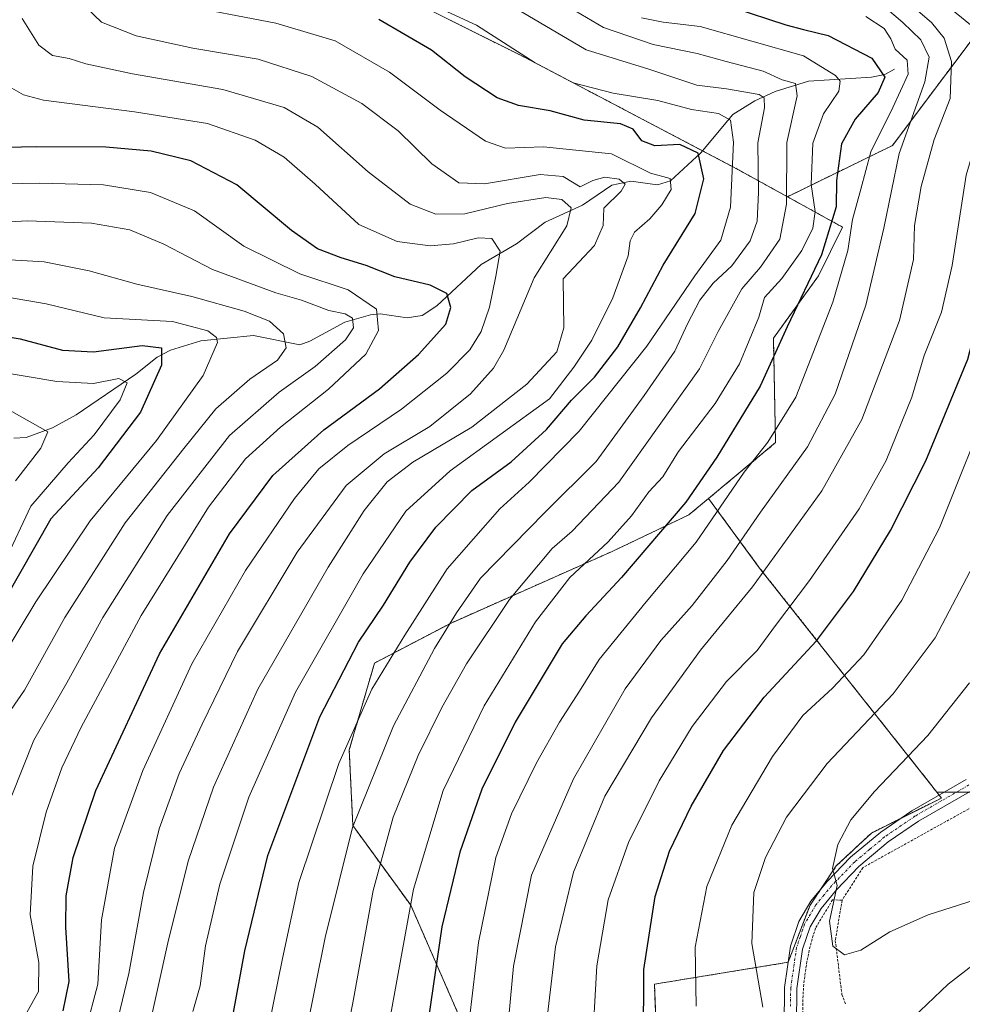
# Model space of a CAD drawing. Units: metres. Extents: x 599727 to 603161, y 4789315 to 4791679.
# Drawn here: x 600092 to 600281, y 4791084 to 4791281 of the extents above; entities that cross this region are included whole.
import ezdxf

# ---------------------------------------------------------------- set-up
doc = ezdxf.new("R2010")
doc.units = ezdxf.units.M
doc.header["$MEASUREMENT"] = 0
doc.linetypes.add('TRAZO_Y_PUNTO', pattern=[1, 0.5, -0.25, 0, -0.25])
doc.linetypes.add('TRAZOS', pattern=[0.75, 0.5, -0.25])
for name, color, linetype, lineweight in [('Alambrada', 19, 'TRAZOS', 0), ('Arbolado forestal', 92, 'TRAZOS', 0), ('Arbolado forestal CxS', 92, 'Continuous', 0), ('Camino', 19, 'Continuous', 0), ('Camino Cxs', 19, 'Continuous', 0), ('Camino eje', 39, 'TRAZO_Y_PUNTO', 13), ('Corriente natural lineal', 142, 'Continuous', 13), ('Curva de nivel maestra', 36, 'Continuous', 30), ('Curva de nivel normal', 36, 'Continuous', 0), ('Pastizal CxS', 92, 'Continuous', 0), ('Valla', 19, 'TRAZOS', 0)]:
    doc.layers.add(name, color=color, linetype=linetype, lineweight=lineweight)

# ---------------------------------------------------------------- blocks, each defined once
blk = doc.blocks.new('*U153')
at = {"layer": 'Pastizal CxS', "color": 92, "linetype": 'Continuous', "lineweight": 0}
blk.add_polyline3d([(600219.98, 4791064.71, 475.68), (600219.05, 4791088.13, 476.22), (600245.76, 4791092.5, 487.22), (600250.14, 4791103.89, 488.99), (600255.39, 4791111.77, 490.05), (600262.39, 4791118.33, 491.02), (600276.4, 4791125.34, 492.7), (600275.5, 4791126.48, 492.51), (600282.95, 4791126.48, 493.94), (600291.48, 4791131.59, 495.49), (600302.56, 4791138.41, 497.93), (600313.64, 4791151.2, 501.62), (600324.72, 4791167.4, 504.77), (600331.54, 4791181.04, 506.9), (600346.04, 4791214.29, 515.44), (600357.12, 4791236.45, 524.67), (600367.12, 4791240.38, 530.51), (600364.99, 4791249.78, 529.21), (600380.47, 4791260.5, 541.06)], dxfattribs=at)
blk = doc.blocks.new('*U160')
at = {"layer": 'Arbolado forestal CxS', "color": 92, "linetype": 'Continuous', "lineweight": 0}
blk.add_polyline3d([(600083.58, 4791300.82, 410.68), (600116.48, 4791318.45, 433.76), (600127.6, 4791307.98, 433.57), (600137.7, 4791307.25, 436.41), (600152.14, 4791294.98, 431.54), (600168.73, 4791285.59, 429.2), (600168.73, 4791285.59, 429.2), (600193.27, 4791273.31, 429.85), (600235.72, 4791250.98, 430.85), (600245.62, 4791245.52, 440.61), (600256.64, 4791239.43, 452.1), (600251.83, 4791229.71, 450.61), (600242.84, 4791217.25, 448.98), (600243.25, 4791196.36, 455.68), (600229.87, 4791185.2, 452.12), (600225.93, 4791181.91, 451.35), (600210.78, 4791174.69, 446.45), (600178.31, 4791160.25, 434.88), (600163.16, 4791152.31, 428.19), (600158.11, 4791134.98, 430.57), (600158.83, 4791119.82, 434.89), (600170.38, 4791103.93, 445.27), (600180.48, 4791080.83, 453.9)], dxfattribs=at)
blk = doc.blocks.new('*U171')
at = {"layer": 'Arbolado forestal CxS', "color": 92, "linetype": 'Continuous', "lineweight": 0}
blk.add_polyline3d([(600180.48, 4791080.83, 453.9), (600170.38, 4791103.93, 445.27), (600158.83, 4791119.82, 434.89), (600158.11, 4791134.98, 430.57), (600163.16, 4791152.31, 428.19), (600178.31, 4791160.25, 434.88), (600210.78, 4791174.69, 446.45), (600225.93, 4791181.91, 451.35), (600229.87, 4791185.2, 452.12), (600240.06, 4791171.31, 464), (600275.5, 4791126.48, 492.51), (600276.4, 4791125.34, 492.7), (600262.39, 4791118.33, 491.02), (600255.39, 4791111.77, 490.05), (600250.14, 4791103.89, 488.99), (600245.76, 4791092.5, 487.22), (600219.05, 4791088.13, 476.22), (600219.05, 4791088.13, 476.22), (600219.98, 4791064.71, 475.68)], dxfattribs=at)
blk = doc.blocks.new('*U186')
at = {"layer": 'Curva de nivel normal', "color": 36, "linetype": 'Continuous', "lineweight": 0}
blk.add_polyline3d([(600216.48, 4791281.28, 445), (600220.83, 4791280.41, 445), (600228.17, 4791279.56, 445), (600248.85, 4791273.69, 445), (600255.22, 4791269.72, 445), (600256.16, 4791268.64, 445), (600255.92, 4791266.64, 445), (600252.83, 4791262.11, 445), (600250.67, 4791256.2, 445), (600250.4, 4791247.94, 445), (600251.2, 4791242.56, 445), (600250.68, 4791239.24, 445), (600248.52, 4791234.79, 445), (600244.53, 4791229.17, 445), (600241.06, 4791225.39, 445), (600239.94, 4791221.46, 445), (600236.08, 4791212.13, 445), (600231.2, 4791204.16, 445), (600223.86, 4791194.57, 445), (600220.73, 4791189.5, 445), (600217.92, 4791186.54, 445), (600214.46, 4791181.76, 445), (600209.82, 4791176.54, 445), (600202.16, 4791169.41, 445), (600195.3, 4791160.57, 445), (600185.08, 4791143.76, 445), (600176.87, 4791126.82, 445), (600170.97, 4791107.15, 445), (600166.27, 4791081.48, 445)], dxfattribs=at)
blk = doc.blocks.new('*U189')
at = {"layer": 'Curva de nivel normal', "color": 36, "linetype": 'Continuous', "lineweight": 0}
blk.add_polyline3d([(600081.49, 4791211.68, 370), (600099.69, 4791208.58, 370), (600107.06, 4791208.18, 370), (600112.1, 4791209.17, 370), (600113.72, 4791208.33, 370), (600112.33, 4791204.89, 370), (600107.17, 4791197.93, 370), (600101.99, 4791192.36, 370), (600094.52, 4791183.64, 370), (600089.36, 4791172.76, 370)], dxfattribs=at)
blk = doc.blocks.new('*U190')
at = {"layer": 'Curva de nivel normal', "color": 36, "linetype": 'Continuous', "lineweight": 0}
blk.add_polyline3d([(600180.9, 4791071.16, 455), (600183.93, 4791096.48, 455), (600187.41, 4791113.48, 455), (600190.52, 4791122.15, 455), (600195.54, 4791132.4, 455), (600200.08, 4791140.48, 455), (600204.1, 4791146.68, 455), (600208.04, 4791153.03, 455), (600217.44, 4791164.54, 455), (600227.42, 4791176.47, 455), (600236.99, 4791190.47, 455), (600241.69, 4791196.47, 455), (600247.28, 4791205.47, 455), (600254.68, 4791224.46, 455), (600257.66, 4791234.75, 455), (600258.63, 4791240.96, 455), (600260.32, 4791247.01, 455), (600262.3, 4791254.52, 455), (600266.68, 4791263.32, 455), (600269.72, 4791270.02, 455), (600269.52, 4791272.8, 455), (600267.16, 4791275.04, 455), (600266.26, 4791277.09, 455), (600264.94, 4791279.15, 455), (600261.28, 4791281.53, 455)], dxfattribs=at)
blk = doc.blocks.new('*U191')
at = {"layer": 'Curva de nivel normal', "color": 36, "linetype": 'Continuous', "lineweight": 0}
blk.add_polyline3d([(600147.34, 4791067.69, 435), (600153.3, 4791097.48, 435), (600158.78, 4791119.42, 435), (600166.97, 4791139.74, 435), (600175.13, 4791155.22, 435), (600179.54, 4791162.38, 435), (600184.31, 4791169.29, 435), (600197.15, 4791182.39, 435), (600207.45, 4791192.62, 435), (600217.04, 4791205.8, 435), (600223.16, 4791214.63, 435), (600225.67, 4791220.12, 435), (600228.1, 4791224.82, 435), (600230.78, 4791228.24, 435), (600234.53, 4791231.72, 435), (600238.16, 4791236.68, 435), (600239.6, 4791240.6, 435), (600239.88, 4791246.33, 435), (600239.74, 4791256.29, 435), (600241.08, 4791263.25, 435), (600240.97, 4791265.31, 435), (600239.95, 4791265.92, 435), (600233.44, 4791267.07, 435), (600227.55, 4791267.82, 435), (600217.92, 4791271, 435), (600205.45, 4791274.87, 435), (600191.49, 4791283.04, 435)], dxfattribs=at)
blk = doc.blocks.new('*U195')
at = {"layer": 'Curva de nivel normal', "color": 36, "linetype": 'Continuous', "lineweight": 0}
blk.add_polyline3d([(600078.78, 4791239.8, 390), (600093.78, 4791240.72, 390), (600106.6, 4791240.21, 390), (600114.3, 4791238.91, 390), (600121.06, 4791236, 390), (600130.81, 4791230.94, 390), (600143.47, 4791226.29, 390), (600148.6, 4791224.82, 390), (600154.01, 4791222.75, 390), (600157.32, 4791222.13, 390), (600158.75, 4791221.27, 390), (600158.99, 4791219.32, 390), (600157.38, 4791216.94, 390), (600151.27, 4791211.58, 390), (600144.12, 4791206.47, 390), (600134.22, 4791197.81, 390), (600121.77, 4791181.81, 390), (600108.89, 4791161.4, 390), (600101.69, 4791148.39, 390), (600095.14, 4791136.9, 390), (600090.72, 4791125.81, 390)], dxfattribs=at)
blk = doc.blocks.new('*U199')
at = {"layer": 'Curva de nivel normal', "color": 36, "linetype": 'Continuous', "lineweight": 0}
blk.add_polyline3d([(600091.45, 4791188.76, 365), (600096.52, 4791195.29, 365), (600097.93, 4791198.55, 365), (600090.7, 4791202.57, 365)], dxfattribs=at)
blk = doc.blocks.new('*U205')
at = {"layer": 'Curva de nivel normal', "color": 36, "linetype": 'Continuous', "lineweight": 0}
for points in [[(600342.69, 4791083.69, 485), (600321.34, 4791094.67, 485), (600311.74, 4791098.73, 485), (600303.38, 4791099.62, 485), (600294.58, 4791098.27, 485), (600286.24, 4791094.73, 485), (600277.76, 4791088.15, 485), (600267.97, 4791078.82, 485)], [(600240.74, 4791083.56, 485), (600238.52, 4791096.24, 485), (600238.94, 4791106.48, 485), (600241.27, 4791113.48, 485), (600245.47, 4791121.48, 485), (600253.57, 4791132.22, 485), (600266.75, 4791146.13, 485), (600275.16, 4791157.35, 485), (600283.44, 4791173.2, 485), (600287.67, 4791183.86, 485), (600289.39, 4791190.42, 485), (600292.72, 4791200.8, 485), (600296.12, 4791210.38, 485), (600297.75, 4791216.73, 485), (600298.52, 4791226.73, 485), (600297.97, 4791229.13, 485), (600298.16, 4791232.46, 485), (600300, 4791240.13, 485), (600302.05, 4791245.32, 485), (600303.76, 4791253.12, 485), (600305.41, 4791269.22, 485), (600305.19, 4791275.18, 485), (600303.68, 4791278.14, 485), (600302.65, 4791281.96, 485)]]:
    blk.add_polyline3d(points, dxfattribs=at)
blk = doc.blocks.new('*U206')
at = {"layer": 'Curva de nivel normal', "color": 36, "linetype": 'Continuous', "lineweight": 0}
blk.add_polyline3d([(600088.53, 4791140.01, 385), (600093.23, 4791146.9, 385), (600101.32, 4791161.44, 385), (600113.33, 4791180.32, 385), (600125.04, 4791195.22, 385), (600131.48, 4791203.14, 385), (600138.26, 4791209.06, 385), (600143.75, 4791212.86, 385), (600145.53, 4791215.3, 385), (600145, 4791218.08, 385), (600142.16, 4791220.63, 385), (600137.14, 4791222.62, 385), (600126.65, 4791225.57, 385), (600115.68, 4791228.07, 385), (600106.17, 4791230.72, 385), (600097.15, 4791232.51, 385), (600089.18, 4791232.99, 385)], dxfattribs=at)
blk = doc.blocks.new('*U216')
at = {"layer": 'Curva de nivel normal', "color": 36, "linetype": 'Continuous', "lineweight": 0}
blk.add_polyline3d([(600188.71, 4791068.02, 460), (600190.92, 4791091.74, 460), (600194.53, 4791109.9, 460), (600202.88, 4791129.15, 460), (600213.21, 4791147.14, 460), (600220.31, 4791156.81, 460), (600226.6, 4791163.81, 460), (600233.62, 4791172.81, 460), (600240.22, 4791182.47, 460), (600249.62, 4791195.53, 460), (600255.18, 4791206.02, 460), (600261.28, 4791223.85, 460), (600264.89, 4791239.22, 460), (600267.93, 4791254.14, 460), (600273.08, 4791268.45, 460), (600273.92, 4791273.43, 460), (600272.28, 4791276.89, 460), (600268.71, 4791280.31, 460), (600262.8, 4791285.42, 460)], dxfattribs=at)
blk = doc.blocks.new('*U217')
at = {"layer": 'Curva de nivel normal', "color": 36, "linetype": 'Continuous', "lineweight": 0}
blk.add_polyline3d([(600140.98, 4791074.54, 430), (600144.78, 4791093.25, 430), (600148.01, 4791108.48, 430), (600156, 4791132.22, 430), (600162.63, 4791147.1, 430), (600169.21, 4791157.88, 430), (600177.7, 4791171.14, 430), (600188.16, 4791183.14, 430), (600194.04, 4791188.47, 430), (600204.05, 4791198.68, 430), (600217.52, 4791215.64, 430), (600227.14, 4791229.68, 430), (600232.31, 4791236.8, 430), (600234.29, 4791243.46, 430), (600234.86, 4791256.41, 430), (600234.26, 4791260.79, 430), (600231.83, 4791262.17, 430), (600226.47, 4791262.98, 430), (600219.72, 4791264.75, 430), (600210.81, 4791266.19, 430), (600202.85, 4791268.26, 430), (600195.22, 4791272.3, 430), (600183.52, 4791279.78, 430), (600167.51, 4791287.26, 430)], dxfattribs=at)
blk = doc.blocks.new('*U218')
at = {"layer": 'Curva de nivel normal', "color": 36, "linetype": 'Continuous', "lineweight": 0}
blk.add_polyline3d([(600117.87, 4791078.36, 415), (600121.86, 4791096.37, 415), (600125.94, 4791112.74, 415), (600131.01, 4791127.51, 415), (600139.86, 4791147.06, 415), (600153.87, 4791171.47, 415), (600161.1, 4791182.81, 415), (600165.71, 4791188.55, 415), (600170.81, 4791192.43, 415), (600182.6, 4791199.44, 415), (600193.57, 4791208.02, 415), (600199.56, 4791214.5, 415), (600200.97, 4791219.33, 415), (600200.86, 4791229.13, 415), (600207.12, 4791235.74, 415), (600208.84, 4791239.78, 415), (600208.97, 4791243.24, 415), (600212.41, 4791246.61, 415), (600213.22, 4791248.05, 415), (600212.04, 4791249.01, 415), (600209.19, 4791249.44, 415), (600206.75, 4791248.76, 415), (600204.22, 4791247.52, 415), (600200.84, 4791249.56, 415), (600196.25, 4791249.94, 415), (600185.14, 4791248.08, 415), (600179.97, 4791248.29, 415), (600174.62, 4791252.11, 415), (600167.91, 4791258.66, 415), (600160.6, 4791264.16, 415), (600150.67, 4791269.57, 415), (600139.94, 4791273.03, 415), (600126.88, 4791275.22, 415), (600115.52, 4791277.64, 415), (600108.61, 4791280.43, 415), (600102.57, 4791286.27, 415)], dxfattribs=at)
blk = doc.blocks.new('*U220')
at = {"layer": 'Curva de nivel normal', "color": 36, "linetype": 'Continuous', "lineweight": 0}
blk.add_polyline3d([(600296.68, 4791283.45, 480), (600297.07, 4791279.45, 480), (600298.2, 4791275.52, 480), (600300.09, 4791273.14, 480), (600300.31, 4791270.88, 480), (600299.19, 4791267.44, 480), (600298.46, 4791262.6, 480), (600296.75, 4791253.68, 480), (600294.8, 4791239.1, 480), (600293.73, 4791229.68, 480), (600290.7, 4791217.77, 480), (600286.97, 4791206.8, 480), (600276, 4791179.32, 480), (600268.48, 4791164.87, 480), (600260.87, 4791153.97, 480), (600254.64, 4791147.3, 480), (600248.68, 4791141.81, 480), (600242.62, 4791133.65, 480), (600234.54, 4791119.92, 480), (600229.5, 4791107.62, 480), (600227.2, 4791095.52, 480), (600227.43, 4791083.75, 480)], dxfattribs=at)
blk = doc.blocks.new('*U233')
at = {"layer": 'Curva de nivel normal', "color": 36, "linetype": 'Continuous', "lineweight": 0}
blk.add_polyline3d([(600197.53, 4791080.32, 465), (600198.44, 4791088.18, 465), (600199.32, 4791095.59, 465), (600202.9, 4791110.54, 465), (600209.18, 4791125.73, 465), (600218.5, 4791141.36, 465), (600228.29, 4791154.86, 465), (600238.67, 4791167.56, 465), (600252.5, 4791186.74, 465), (600260.46, 4791200.99, 465), (600268, 4791220.8, 465), (600270.8, 4791232.98, 465), (600271.04, 4791239.75, 465), (600272.31, 4791247.54, 465), (600274.95, 4791256.94, 465), (600278.1, 4791265.16, 465), (600278.4, 4791272.53, 465), (600276.96, 4791277.23, 465), (600274.43, 4791280.33, 465), (600269.36, 4791284.66, 465)], dxfattribs=at)
blk = doc.blocks.new('*U237')
at = {"layer": 'Curva de nivel normal', "color": 36, "linetype": 'Continuous', "lineweight": 0}
blk.add_polyline3d([(600091.36, 4791078.29, 395), (600096.04, 4791086.69, 395), (600096.13, 4791092.43, 395), (600094.38, 4791102.01, 395), (600094.93, 4791111.7, 395), (600097.57, 4791122.51, 395), (600100.7, 4791131.34, 395), (600104.59, 4791139.5, 395), (600116.56, 4791161.81, 395), (600130.02, 4791183.47, 395), (600137.4, 4791193.14, 395), (600144.38, 4791199.47, 395), (600153.95, 4791207.04, 395), (600161.42, 4791214.02, 395), (600163.92, 4791218.75, 395), (600163.57, 4791223.06, 395), (600157.88, 4791226.89, 395), (600148.21, 4791230.1, 395), (600137.06, 4791235.62, 395), (600127.22, 4791242.71, 395), (600118.43, 4791246.37, 395), (600109.05, 4791247.91, 395), (600096.25, 4791248.22, 395), (600078.88, 4791247.91, 395)], dxfattribs=at)
blk = doc.blocks.new('*U244')
at = {"layer": 'Curva de nivel normal', "color": 36, "linetype": 'Continuous', "lineweight": 0}
blk.add_polyline3d([(600111.06, 4791077.82, 410), (600114.09, 4791090.24, 410), (600117.01, 4791106.48, 410), (600120.13, 4791119.17, 410), (600124.14, 4791130.22, 410), (600128.73, 4791140.08, 410), (600135.76, 4791154.64, 410), (600147.74, 4791174.47, 410), (600157.52, 4791187.8, 410), (600165.1, 4791194.16, 410), (600174.18, 4791199.58, 410), (600182.3, 4791206.13, 410), (600186.92, 4791211.28, 410), (600189, 4791214.83, 410), (600195.06, 4791229.28, 410), (600201.59, 4791239.71, 410), (600202.44, 4791243.31, 410), (600200.55, 4791244.96, 410), (600197.4, 4791245.37, 410), (600189.74, 4791244.19, 410), (600181.18, 4791242.1, 410), (600175.38, 4791242, 410), (600170.26, 4791244.01, 410), (600161.92, 4791250.47, 410), (600151.83, 4791259.39, 410), (600145.12, 4791263.36, 410), (600132.84, 4791266.93, 410), (600114.85, 4791270.05, 410), (600105.52, 4791272.09, 410), (600102.19, 4791273.16, 410), (600098.83, 4791273.75, 410), (600096.1, 4791275.78, 410), (600092.79, 4791281.11, 410)], dxfattribs=at)
blk = doc.blocks.new('*U247')
at = {"layer": 'Curva de nivel normal', "color": 36, "linetype": 'Continuous', "lineweight": 0}
blk.add_polyline3d([(600123.29, 4791284.07, 420), (600143.42, 4791280.18, 420), (600155.32, 4791276.64, 420), (600166.13, 4791270.44, 420), (600176.24, 4791262.79, 420), (600185.34, 4791256.61, 420), (600189.34, 4791255.22, 420), (600196.89, 4791255.49, 420), (600210.46, 4791254.09, 420), (600218.26, 4791250.22, 420), (600222.23, 4791249.16, 420), (600222.41, 4791246.99, 420), (600220.54, 4791243.88, 420), (600218.17, 4791241.07, 420), (600215.1, 4791238.46, 420), (600214.21, 4791236.7, 420), (600213.83, 4791233.72, 420), (600210.76, 4791225.3, 420), (600206.56, 4791216.83, 420), (600202.95, 4791211.47, 420), (600198.08, 4791205.14, 420), (600178.25, 4791190.73, 420), (600169.42, 4791182.65, 420), (600160.92, 4791170.16, 420), (600147.4, 4791146.48, 420), (600138.06, 4791125.48, 420), (600132.27, 4791108.15, 420), (600129.43, 4791095.82, 420), (600128.31, 4791087.82, 420), (600126.85, 4791082.68, 420)], dxfattribs=at)
blk = doc.blocks.new('*U252')
at = {"layer": 'Curva de nivel normal', "color": 36, "linetype": 'Continuous', "lineweight": 0}
blk.add_polyline3d([(600089.46, 4791225.49, 380), (600097.59, 4791224.14, 380), (600109.17, 4791221.34, 380), (600122.8, 4791220.56, 380), (600129.84, 4791218.74, 380), (600131.6, 4791217.39, 380), (600131.78, 4791216.37, 380), (600128.93, 4791209.8, 380), (600119.59, 4791196.8, 380), (600106.34, 4791180.76, 380), (600095.48, 4791164.54, 380), (600088.86, 4791153.48, 380)], dxfattribs=at)
blk = doc.blocks.new('*U258')
at = {"layer": 'Curva de nivel normal', "color": 36, "linetype": 'Continuous', "lineweight": 0}
blk.add_polyline3d([(600105.42, 4791078.82, 405), (600107.89, 4791088.1, 405), (600108.65, 4791101, 405), (600111.23, 4791115.3, 405), (600116.85, 4791130.86, 405), (600126.66, 4791152.14, 405), (600137.4, 4791170.83, 405), (600147.19, 4791185.23, 405), (600152.04, 4791191.16, 405), (600157.8, 4791195.81, 405), (600168.57, 4791203.08, 405), (600177.61, 4791210.24, 405), (600182.18, 4791214.92, 405), (600184.47, 4791218.57, 405), (600186.15, 4791223.45, 405), (600187.4, 4791229.65, 405), (600188.25, 4791234.66, 405), (600186.58, 4791237.14, 405), (600183.84, 4791237.33, 405), (600178.91, 4791236.12, 405), (600174.3, 4791235.71, 405), (600167.7, 4791236.56, 405), (600160.04, 4791239.94, 405), (600151.27, 4791248.02, 405), (600145.13, 4791253.39, 405), (600139.32, 4791256.81, 405), (600129.78, 4791260.14, 405), (600115.19, 4791262.49, 405), (600097.07, 4791264.81, 405), (600093.06, 4791265.9, 405), (600088.39, 4791268.56, 405)], dxfattribs=at)
blk = doc.blocks.new('*U261')
at = {"layer": 'Curva de nivel normal', "color": 36, "linetype": 'Continuous', "lineweight": 0}
blk.add_polyline3d([(600156.53, 4791072.9, 440), (600158.85, 4791084.43, 440), (600162.86, 4791106.84, 440), (600166.9, 4791121.5, 440), (600171.86, 4791133.84, 440), (600176.6, 4791143.4, 440), (600181.51, 4791152.14, 440), (600190.1, 4791165.01, 440), (600198.63, 4791175.18, 440), (600202.64, 4791178.69, 440), (600211.95, 4791188.46, 440), (600228.09, 4791211.13, 440), (600231.78, 4791218.56, 440), (600236.54, 4791227.13, 440), (600240.28, 4791231.46, 440), (600244.14, 4791237.02, 440), (600245.47, 4791244.04, 440), (600245.5, 4791256.36, 440), (600247.6, 4791265.65, 440), (600247.22, 4791268.13, 440), (600244.6, 4791268.88, 440), (600240.81, 4791270.59, 440), (600233.41, 4791272.52, 440), (600227.58, 4791274.14, 440), (600218.84, 4791275.93, 440), (600208.88, 4791279.37, 440), (600198.68, 4791285.42, 440)], dxfattribs=at)
blk = doc.blocks.new('*U264')
at = {"layer": 'Curva de nivel normal', "color": 36, "linetype": 'Continuous', "lineweight": 0}
blk.add_polyline3d([(600290.67, 4791107.4, 490), (600273.73, 4791101.99, 490), (600266.07, 4791098.57, 490), (600260.31, 4791094.94, 490), (600257.03, 4791094.01, 490), (600254.72, 4791095.71, 490), (600254.05, 4791100.7, 490), (600255.54, 4791107.86, 490), (600254.61, 4791111.26, 490), (600255.69, 4791116.05, 490), (600258.3, 4791120.98, 490), (600263.04, 4791126.66, 490), (600273.68, 4791137.85, 490), (600281.99, 4791148.35, 490)], dxfattribs=at)
blk = doc.blocks.new('*U266')
at = {"layer": 'Curva de nivel normal', "color": 36, "linetype": 'Continuous', "lineweight": 0}
blk.add_polyline3d([(600275.72, 4791285.21, 470), (600282.21, 4791279.86, 470), (600285.75, 4791270.33, 470), (600285.35, 4791263.43, 470), (600281.33, 4791249.8, 470), (600278.5, 4791231.8, 470), (600276.4, 4791222.46, 470), (600272.91, 4791213.8, 470), (600270.45, 4791205.47, 470), (600265.33, 4791192.81, 470), (600259.97, 4791183.14, 470), (600250.04, 4791168.8, 470), (600243.24, 4791159.79, 470), (600239.6, 4791154.8, 470), (600233.46, 4791148.6, 470), (600226.58, 4791139.64, 470), (600220, 4791128.76, 470), (600213.88, 4791116.44, 470), (600209.85, 4791104.97, 470), (600207.56, 4791091.82, 470), (600206.57, 4791074.07, 470)], dxfattribs=at)
blk = doc.blocks.new('*U274')
at = {"layer": 'Curva de nivel maestra', "color": 36, "linetype": 'Continuous', "lineweight": 30}
blk.add_polyline3d([(600234.69, 4791283.31, 450), (600245.33, 4791279.9, 450), (600248.83, 4791278.92, 450), (600253.79, 4791277.73, 450), (600262.46, 4791273.2, 450), (600265.07, 4791269.42, 450), (600263.78, 4791266.35, 450), (600259.16, 4791261, 450), (600256.46, 4791256.11, 450), (600255.42, 4791248.76, 450), (600255.36, 4791243.47, 450), (600252.46, 4791233.87, 450), (600245.55, 4791219.53, 450), (600240.2, 4791207.65, 450), (600231.54, 4791193.47, 450), (600225.32, 4791184.45, 450), (600212.46, 4791169.39, 450), (600205.38, 4791161.78, 450), (600200.63, 4791156.14, 450), (600191.24, 4791140.48, 450), (600184.58, 4791127.08, 450), (600180.19, 4791114.53, 450), (600176.63, 4791099.6, 450), (600173.97, 4791081.34, 450)], dxfattribs=at)
blk = doc.blocks.new('*U275')
at = {"layer": 'Curva de nivel maestra', "color": 36, "linetype": 'Continuous', "lineweight": 30}
blk.add_polyline3d([(600134.97, 4791082.48, 425), (600137.26, 4791094.82, 425), (600141.85, 4791113.82, 425), (600152.24, 4791141.56, 425), (600159.98, 4791156.48, 425), (600164.94, 4791163.89, 425), (600170.22, 4791172.47, 425), (600175.42, 4791179.5, 425), (600182.57, 4791186.77, 425), (600190.42, 4791192.54, 425), (600197.48, 4791198.99, 425), (600202.51, 4791204.84, 425), (600207.09, 4791209.47, 425), (600211.78, 4791215.51, 425), (600216.3, 4791223.31, 425), (600220.83, 4791231.84, 425), (600227.18, 4791242.13, 425), (600228.95, 4791249.1, 425), (600227.83, 4791254.2, 425), (600224.14, 4791255.92, 425), (600219.17, 4791255.68, 425), (600216.54, 4791256.66, 425), (600214.84, 4791259, 425), (600212.26, 4791260.09, 425), (600205, 4791260.79, 425), (600198.21, 4791262.7, 425), (600191.9, 4791263.77, 425), (600187.67, 4791265.27, 425), (600181.28, 4791269.48, 425), (600174.54, 4791274.82, 425), (600163.99, 4791280.93, 425)], dxfattribs=at)
blk = doc.blocks.new('*U277')
at = {"layer": 'Curva de nivel maestra', "color": 36, "linetype": 'Continuous', "lineweight": 30}
blk.add_polyline3d([(600100.99, 4791082.8, 400), (600102.2, 4791088.66, 400), (600101.49, 4791099.53, 400), (600101.57, 4791105.82, 400), (600102.96, 4791113.48, 400), (600107.52, 4791126.82, 400), (600120.23, 4791154.14, 400), (600134.17, 4791178.14, 400), (600142.86, 4791189.81, 400), (600153.05, 4791198.94, 400), (600164.18, 4791207.14, 400), (600171.97, 4791213.97, 400), (600177.39, 4791220.02, 400), (600178.42, 4791223.38, 400), (600177.57, 4791226.19, 400), (600174.25, 4791227.87, 400), (600167.22, 4791229.5, 400), (600161.49, 4791231.78, 400), (600156.48, 4791233.28, 400), (600151.75, 4791235.1, 400), (600146.6, 4791238.74, 400), (600135.64, 4791247.92, 400), (600126.46, 4791252.68, 400), (600118.55, 4791254.61, 400), (600109.5, 4791255.39, 400), (600095.6, 4791255.49, 400), (600083.86, 4791255.25, 400)], dxfattribs=at)
blk = doc.blocks.new('*U280')
at = {"layer": 'Curva de nivel maestra', "color": 36, "linetype": 'Continuous', "lineweight": 30}
blk.add_polyline3d([(600216.89, 4791076.47, 475), (600216.93, 4791091.08, 475), (600219.18, 4791105.68, 475), (600222.07, 4791114.7, 475), (600226.37, 4791123.7, 475), (600232.84, 4791134.82, 475), (600241, 4791145.51, 475), (600251.45, 4791156.72, 475), (600258.84, 4791166.58, 475), (600266.2, 4791178.81, 475), (600273.25, 4791192.76, 475), (600281.68, 4791213.04, 475), (600285.59, 4791228.13, 475), (600287.87, 4791244.46, 475), (600290.7, 4791258.13, 475), (600293, 4791266.8, 475), (600292.62, 4791273.06, 475), (600288.31, 4791283.94, 475)], dxfattribs=at)
blk = doc.blocks.new('*U287')
at = {"layer": 'Curva de nivel maestra', "color": 36, "linetype": 'Continuous', "lineweight": 30}
blk.add_polyline3d([(600082.71, 4791218.68, 375), (600092.36, 4791217.08, 375), (600100.86, 4791214.83, 375), (600107.04, 4791214.5, 375), (600116.76, 4791215.76, 375), (600120.62, 4791215.29, 375), (600120.6, 4791211.88, 375), (600116.41, 4791202.43, 375), (600107.96, 4791191.33, 375), (600098.52, 4791181.17, 375), (600082.91, 4791153.92, 375)], dxfattribs=at)

msp = doc.modelspace()

# ---------------------------------------------------------------- linework, layer by layer
at = {"layer": 'Alambrada', "color": 19, "linetype": 'TRAZOS', "lineweight": 0}
msp.add_polyline3d([(600377.6, 4791038.77, 472.96), (600396.98, 4791088.52, 505.54), (600408.58, 4791128.18, 520.51), (600415.86, 4791155.65, 526.83), (600406.92, 4791154.61, 526.34), (600388.39, 4791153.06, 522.65), (600372.61, 4791151.67, 519.43), (600357.87, 4791150.83, 516.19), (600357.33, 4791150.82, 516.12), (600346.01, 4791150.68, 513.21), (600336.15, 4791149.76, 510.07), (600325.68, 4791145.42, 506.39), (600311.67, 4791138.52, 501.67), (600289.04, 4791127.17, 496.23), (600260.67, 4791111.41, 491.14), (600256.55, 4791104.91, 490.98), (600255.19, 4791096.85, 490.88), (600256.51, 4791086.08, 488.93), (600257.33, 4791083.99, 488.93)], dxfattribs=at)
at = {"layer": 'Arbolado forestal', "color": 92, "linetype": 'TRAZOS', "lineweight": 0}
for points in [[(600245.62, 4791245.52, 440.61), (600266.6, 4791255.74, 458.67), (600288.09, 4791284.4, 474.74), (600302.42, 4791311.62, 497.64), (600304.97, 4791332.03, 508.21), (600305.16, 4791333.55, 508.66), (600305.29, 4791334.55, 509.24), (600300.18, 4791337.83, 508.02), (600290.78, 4791343.87, 507.97), (600285.23, 4791347.44, 507.4), (600284.78, 4791347.95, 507.49), (600281.68, 4791351.44, 508.11), (600278.58, 4791354.92, 509.62), (600273.76, 4791360.34, 511.36), (600272.09, 4791362.3, 512.16)], [(599975.24, 4791299.16, 352.21), (599972.84, 4791305.86, 357.21), (599982.53, 4791307.25, 360.77), (600006.76, 4791307.25, 366.36), (600012.99, 4791301.71, 367.1), (600014.38, 4791291.33, 365.63), (600016.46, 4791280.94, 365.83), (600022.69, 4791278.87, 369.36), (600033.05, 4791283.19, 376.74), (600056.55, 4791291.42, 393.29), (600083.58, 4791300.82, 410.68), (600116.48, 4791318.45, 433.76), (600127.6, 4791307.98, 433.57), (600137.7, 4791307.25, 436.41), (600152.14, 4791294.98, 431.54), (600168.73, 4791285.59, 429.19), (600193.27, 4791273.31, 429.85), (600228.68, 4791254.69, 425.54), (600235.72, 4791250.98, 430.85), (600245.62, 4791245.52, 440.61)], [(599975.24, 4791299.16, 352.21), (599972.84, 4791305.86, 357.21), (599982.53, 4791307.25, 360.77), (600006.76, 4791307.25, 366.36), (600012.99, 4791301.71, 367.1), (600014.38, 4791291.33, 365.63), (600016.46, 4791280.94, 365.83), (600022.69, 4791278.87, 369.36), (600033.05, 4791283.19, 376.74), (600056.55, 4791291.42, 393.29), (600083.58, 4791300.82, 410.68), (600116.48, 4791318.45, 433.76), (600127.6, 4791307.98, 433.57), (600137.7, 4791307.25, 436.41), (600152.14, 4791294.98, 431.54), (600168.73, 4791285.59, 429.19), (600193.27, 4791273.31, 429.85), (600228.68, 4791254.69, 425.54), (600235.72, 4791250.98, 430.85), (600245.62, 4791245.52, 440.61)], [(600229.87, 4791185.2, 452.12), (600243.25, 4791196.36, 455.68), (600242.83, 4791217.25, 448.98), (600251.83, 4791229.71, 450.61), (600256.64, 4791239.43, 452.1), (600245.62, 4791245.52, 440.61)], [(600229.87, 4791185.2, 452.12), (600225.93, 4791181.92, 451.35), (600210.78, 4791174.69, 446.45), (600178.31, 4791160.25, 434.88), (600163.16, 4791152.31, 428.19), (600158.11, 4791134.98, 430.57), (600158.83, 4791119.82, 434.89), (600170.38, 4791103.93, 445.27), (600180.48, 4791080.83, 453.9), (600185.81, 4791054.12, 458.63), (600167.06, 4791044.01, 448.99), (600152.07, 4791043.91, 440.71), (600141.56, 4791032.53, 436.59), (600137.48, 4791019.47, 434.26), (600122.74, 4791016.33, 427.89), (600097.78, 4791006.26, 419.32), (600073.7, 4790998.82, 413.1), (600039.99, 4790993.56, 404.3), (600002.34, 4790987.43, 393.96), (599983.53, 4790985.22, 388.38)], [(600229.87, 4791185.2, 452.12), (600225.93, 4791181.92, 451.35), (600210.78, 4791174.69, 446.45), (600178.31, 4791160.25, 434.88), (600163.16, 4791152.31, 428.19), (600158.11, 4791134.98, 430.57), (600158.83, 4791119.82, 434.89), (600170.38, 4791103.93, 445.27), (600180.48, 4791080.83, 453.9), (600185.81, 4791054.12, 458.63), (600167.06, 4791044.01, 448.99), (600152.07, 4791043.91, 440.71), (600141.56, 4791032.53, 436.59), (600137.48, 4791019.47, 434.26), (600122.74, 4791016.33, 427.89), (600097.78, 4791006.26, 419.32), (600073.7, 4790998.82, 413.1), (600039.99, 4790993.56, 404.3), (600002.34, 4790987.43, 393.96), (599983.53, 4790985.22, 388.38)], [(600275.5, 4791126.48, 492.51), (600240.06, 4791171.31, 464), (600229.87, 4791185.2, 452.12)], [(600243.93, 4791052.03, 477.82), (600237.23, 4791070.06, 481.75), (600219.98, 4791064.71, 475.68), (600219.05, 4791088.13, 476.22), (600245.76, 4791092.5, 487.22), (600245.76, 4791092.51, 487.23), (600250.14, 4791103.89, 488.99), (600252.37, 4791107.24, 489.51), (600255.39, 4791111.77, 490.05), (600262.39, 4791118.33, 491.02), (600268.22, 4791121.25, 491.7), (600276.4, 4791125.34, 492.7), (600275.92, 4791125.94, 492.61), (600275.5, 4791126.48, 492.51)]]:
    msp.add_polyline3d(points, dxfattribs=at)
at = {"layer": 'Arbolado forestal CxS', "color": 92, "linetype": 'Continuous', "lineweight": 0}
msp.add_polyline3d([(600064.33, 4791534.78, 499.96), (600098.75, 4791484.1, 490.84), (600159, 4791417.16, 496.47), (600215.41, 4791382.74, 508.19), (600249.84, 4791368.39, 509.79), (600269.92, 4791361.7, 510.7), (600272.09, 4791362.3, 512.16), (600272.09, 4791362.3, 512.16), (600273.76, 4791360.34, 511.36), (600285.23, 4791347.44, 507.4), (600305.29, 4791334.55, 509.24), (600302.42, 4791311.62, 497.64), (600288.09, 4791284.4, 474.74), (600266.6, 4791255.74, 458.67), (600245.62, 4791245.52, 440.61), (600235.72, 4791250.98, 430.85), (600193.27, 4791273.31, 429.85), (600168.73, 4791285.59, 429.2), (600152.14, 4791294.98, 431.54), (600137.7, 4791307.25, 436.41), (600127.6, 4791307.98, 433.57), (600116.48, 4791318.45, 433.76), (600083.58, 4791300.82, 410.68)], dxfattribs=at)
at = {"layer": 'Camino', "color": 19, "linetype": 'Continuous', "lineweight": 0}
for points in [[(600244.95, 4791079.82, 485.27), (600245.03, 4791087.47, 486.4), (600246.23, 4791095.73, 487.87), (600247.9, 4791100.66, 488.72), (600250.29, 4791104.69, 489.01), (600253.54, 4791108.67, 489.69), (600258.21, 4791113.5, 490.62), (600264.27, 4791118.54, 491.22), (600270.49, 4791122.8, 492.09), (600281.31, 4791129.06, 493.55)], [(600282.43, 4791126.82, 493.84), (600271.82, 4791120.69, 492.32), (600265.78, 4791116.55, 491.44), (600259.92, 4791111.67, 490.67), (600255.41, 4791107.01, 489.93), (600252.34, 4791103.26, 489.29), (600250.19, 4791099.61, 488.99), (600248.67, 4791095.15, 488.44), (600247.53, 4791087.28, 486.94), (600247.45, 4791080.04, 485.8)]]:
    msp.add_polyline3d(points, dxfattribs=at)
at = {"layer": 'Camino Cxs', "color": 19, "linetype": 'Continuous', "lineweight": 0}
for points in [[(600244.95, 4791079.82, 485.27), (600245.03, 4791087.47, 486.4), (600246.23, 4791095.73, 487.87), (600247.9, 4791100.66, 488.72), (600250.29, 4791104.69, 489.01), (600253.54, 4791108.67, 489.69), (600258.21, 4791113.5, 490.62), (600264.27, 4791118.54, 491.22), (600270.49, 4791122.8, 492.09), (600281.31, 4791129.06, 493.55)], [(600282.43, 4791126.82, 493.84), (600271.82, 4791120.69, 492.32), (600265.78, 4791116.55, 491.44), (600259.92, 4791111.67, 490.67), (600255.41, 4791107.01, 489.93), (600252.34, 4791103.26, 489.29), (600250.19, 4791099.61, 488.99), (600248.67, 4791095.15, 488.44), (600247.53, 4791087.28, 486.94), (600247.45, 4791080.04, 485.8)]]:
    msp.add_polyline3d(points, dxfattribs=at)
at = {"layer": 'Camino eje', "color": 39, "linetype": 'TRAZO_Y_PUNTO', "lineweight": 13}
msp.add_polyline3d([(600281.87, 4791127.94, 493.72), (600276.46, 4791124.81, 492.72), (600271.16, 4791121.75, 492.21), (600265.03, 4791117.55, 491.32), (600262.1, 4791115.11, 490.94), (600259.07, 4791112.59, 490.63), (600254.48, 4791107.84, 489.79), (600252.94, 4791105.97, 489.54), (600251.32, 4791103.98, 489.1), (600250.24, 4791102.15, 488.99), (600249.05, 4791100.14, 488.84), (600248.21, 4791097.67, 488.59), (600247.45, 4791095.44, 488.16), (600246.28, 4791087.38, 486.59), (600246.24, 4791083.76, 486.12)], dxfattribs=at)
at = {"layer": 'Corriente natural lineal', "color": 142, "linetype": 'Continuous', "lineweight": 13}
msp.add_polyline3d([(600267, 4791271, 451.78), (600265.06, 4791269.95, 449.96), (600262.41, 4791269.4, 448.14), (600249.82, 4791268.62, 440.87), (600243.18, 4791266.53, 437.57), (600239.12, 4791264.68, 434.94), (600234.69, 4791261.92, 431.23), (600228.33, 4791254.28, 425.24), (600222.27, 4791248.71, 419.65), (600219.7, 4791247.88, 418.46), (600214.33, 4791248.63, 416.09), (600210.56, 4791247.8, 414.63), (600204.68, 4791243.8, 412.47), (600197.23, 4791240.45, 408.09), (600191.5, 4791236.07, 406.38), (600184.49, 4791231.95, 403.2), (600175.63, 4791223.7, 398.43), (600172.69, 4791221.78, 397.7), (600169.7, 4791221.29, 396.85), (600164.29, 4791222.14, 394.71), (600162.36, 4791221.93, 393.37), (600157.23, 4791220.42, 389.13), (600150.27, 4791216.65, 386.13), (600148.23, 4791215.92, 386.05), (600139.01, 4791217.77, 382.41), (600128.47, 4791216.74, 379.04), (600122.42, 4791214.82, 375.97), (600119.77, 4791213.43, 374.32), (600115.51, 4791210.05, 371.41), (600103.55, 4791201.92, 366.74), (600098.84, 4791199.33, 365.32), (600093.55, 4791197.4, 364.05), (600091.1, 4791197.29, 363.57)], dxfattribs=at)
at = {"layer": 'Pastizal CxS', "color": 92, "linetype": 'Continuous', "lineweight": 0}
for points in [[(600245.62, 4791245.52, 440.61), (600266.6, 4791255.74, 458.67), (600288.09, 4791284.4, 474.74), (600302.42, 4791311.62, 497.64), (600304.97, 4791332.03, 508.21), (600305.16, 4791333.55, 508.66), (600305.29, 4791334.55, 509.24), (600300.18, 4791337.83, 508.02), (600290.78, 4791343.87, 507.97), (600285.23, 4791347.44, 507.4), (600284.78, 4791347.95, 507.49), (600281.68, 4791351.44, 508.11), (600278.58, 4791354.92, 509.62), (600273.76, 4791360.34, 511.36), (600272.09, 4791362.3, 512.16)], [(600380.47, 4791260.5, 541.06), (600364.99, 4791249.78, 529.21), (600367.12, 4791240.38, 530.51), (600357.12, 4791236.45, 524.67), (600346.04, 4791214.29, 515.44), (600331.54, 4791181.04, 506.9), (600324.72, 4791167.4, 504.77), (600313.64, 4791151.2, 501.62), (600302.56, 4791138.41, 497.93), (600291.48, 4791131.59, 495.49), (600282.95, 4791126.48, 493.94), (600275.5, 4791126.48, 492.51), (600275.5, 4791126.48, 492.51), (600240.06, 4791171.31, 464), (600229.87, 4791185.2, 452.12), (600243.25, 4791196.36, 455.68), (600242.84, 4791217.25, 448.98), (600251.83, 4791229.71, 450.61), (600256.64, 4791239.43, 452.1), (600245.62, 4791245.52, 440.61), (600266.6, 4791255.74, 458.67), (600288.09, 4791284.4, 474.74)], [(600275.5, 4791126.48, 492.51), (600276.85, 4791126.48, 492.75), (600279.34, 4791126.48, 493.27), (600281.84, 4791126.48, 493.77), (600282.95, 4791126.48, 493.94), (600286.29, 4791128.48, 494.27), (600291.48, 4791131.59, 495.49), (600302.56, 4791138.41, 497.93), (600306.06, 4791142.45, 498.94), (600313.64, 4791151.2, 501.62), (600314.18, 4791151.98, 501.8), (600318.65, 4791158.53, 503.07), (600324.05, 4791166.42, 504.67), (600324.72, 4791167.4, 504.77), (600331.54, 4791181.04, 506.9), (600337.69, 4791195.13, 510.14), (600346.04, 4791214.29, 515.44), (600346.46, 4791215.13, 515.61), (600347.45, 4791217.11, 516.18), (600348.44, 4791219.1, 516.94), (600357.12, 4791236.45, 524.67), (600367.12, 4791240.38, 530.51), (600364.99, 4791249.78, 529.21), (600380.47, 4791260.5, 541.06)], [(600229.87, 4791185.2, 452.12), (600243.25, 4791196.36, 455.68), (600242.83, 4791217.25, 448.98), (600251.83, 4791229.71, 450.61), (600256.64, 4791239.43, 452.1), (600245.62, 4791245.52, 440.61)], [(600275.5, 4791126.48, 492.51), (600240.06, 4791171.31, 464), (600229.87, 4791185.2, 452.12)], [(600243.93, 4791052.03, 477.82), (600237.23, 4791070.06, 481.75), (600219.98, 4791064.71, 475.68), (600219.05, 4791088.13, 476.22), (600245.76, 4791092.5, 487.22), (600245.76, 4791092.51, 487.23), (600250.14, 4791103.89, 488.99), (600252.37, 4791107.24, 489.51), (600255.39, 4791111.77, 490.05), (600262.39, 4791118.33, 491.02), (600268.22, 4791121.25, 491.7), (600276.4, 4791125.34, 492.7), (600275.92, 4791125.94, 492.61), (600275.5, 4791126.48, 492.51)]]:
    msp.add_polyline3d(points, dxfattribs=at)
at = {"layer": 'Valla', "color": 19, "linetype": 'TRAZOS', "lineweight": 0}
msp.add_polyline3d([(600256.55, 4791104.91, 490.98), (600254.65, 4791104.99, 490.23), (600251.22, 4791099.33, 489.36), (600250.55, 4791097.13, 489.22), (600249.99, 4791094.9, 489.26), (600249.53, 4791092.65, 488.73), (600249.16, 4791090.38, 488.25), (600248.9, 4791088.1, 487.52), (600248.75, 4791085.81, 487.32), (600248.69, 4791083.51, 487.05), (600248.74, 4791081.21, 486.55), (600248.89, 4791078.92, 486.27), (600249.15, 4791076.64, 485.74), (600249.51, 4791074.37, 485.5), (600256.98, 4791074.47, 486.01), (600262.54, 4791076.09, 486.08)], dxfattribs=at)

# ---------------------------------------------------------------- block references
at = {"layer": 'Arbolado forestal CxS', "color": 92, "linetype": 'Continuous', "lineweight": 0}
for name in ['*U160', '*U171']:
    msp.add_blockref(name, (0, 0), dxfattribs=at)
at = {"layer": 'Curva de nivel maestra', "color": 36, "linetype": 'Continuous', "lineweight": 30}
for name in ['*U287', '*U275', '*U274', '*U280', '*U277']:
    msp.add_blockref(name, (0, 0), dxfattribs=at)
at = {"layer": 'Curva de nivel normal', "color": 36, "linetype": 'Continuous', "lineweight": 0}
for name in ['*U189', '*U258', '*U244', '*U218', '*U247', '*U217', '*U191', '*U261', '*U186', '*U190', '*U216', '*U233', '*U205', '*U264', '*U266', '*U220', '*U199', '*U252', '*U206', '*U195', '*U237']:
    msp.add_blockref(name, (0, 0), dxfattribs=at)
at = {"layer": 'Pastizal CxS', "color": 92, "linetype": 'Continuous', "lineweight": 0}
msp.add_blockref('*U153', (0, 0), dxfattribs=at)

doc.saveas('drawing.dxf')
